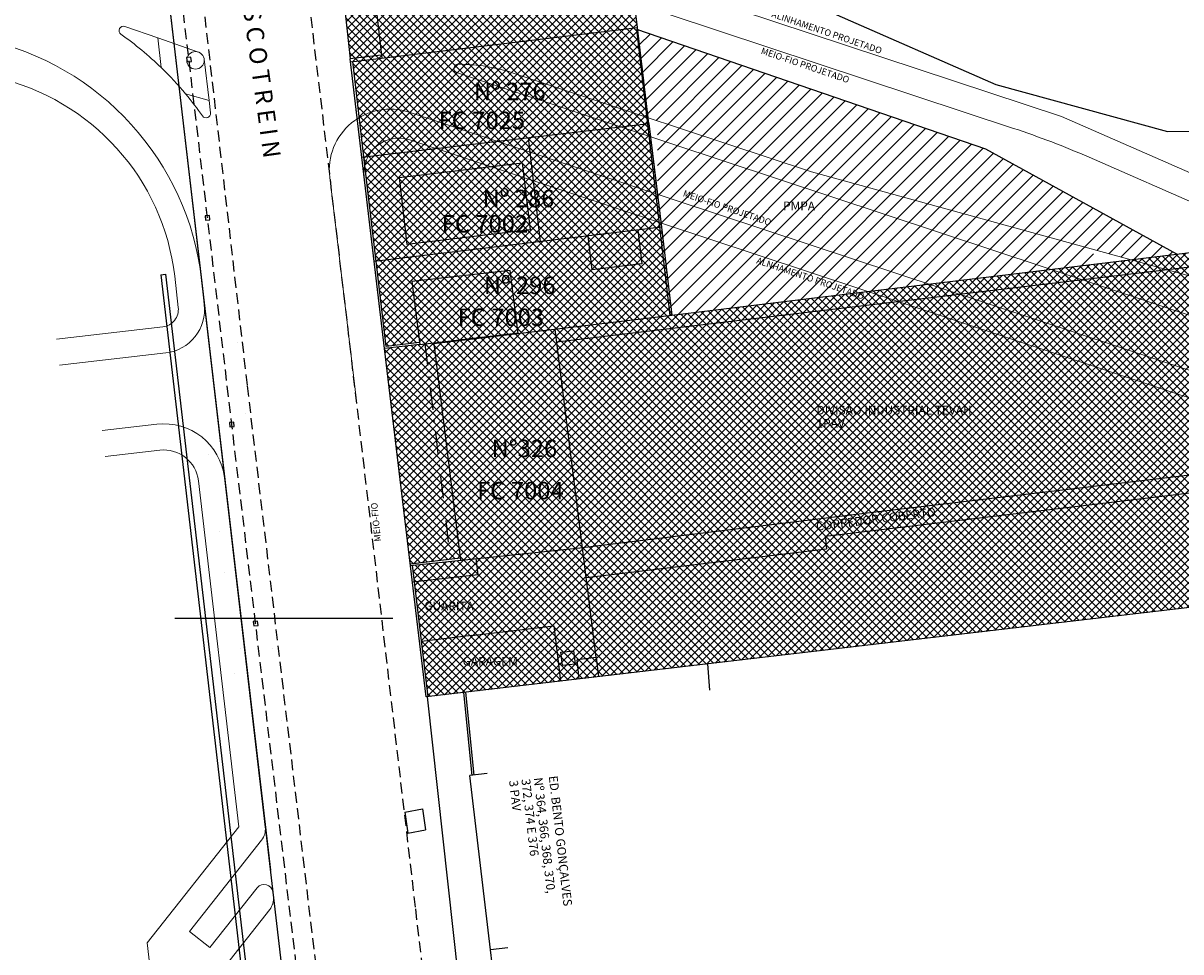
# Model space of a CAD drawing. Units: millimetres. Extents: x 183361 to 185549, y 1678173 to 1678706.
# Drawn here: x 184577 to 184710, y 1678341 to 1678447 of the extents above; entities that cross this region are included whole.
import ezdxf

# ---------------------------------------------------------------- set-up
doc = ezdxf.new("R2010")
doc.units = ezdxf.units.MM
doc.header["$LTSCALE"] = 5
doc.header["$MEASUREMENT"] = 0
for name, pattern in [('DASHDOT', [1, 0.5, -0.25, 0, -0.25]), ('DASHED2', [0.375, 0.25, -0.125]), ('HIDDEN', [0.375, 0.25, -0.125])]:
    doc.linetypes.add(name, pattern=pattern)
for name, color, linetype, lineweight in [('EPTC - correções 25.03.09', 190, 'Continuous', 0), ('GEO-ALINHAMENTO', 6, 'Continuous', 0), ('GEO-CANTEIRO', 3, 'Continuous', 0), ('GEO-MEIO-FIO', 3, 'Continuous', 0)]:
    doc.layers.add(name, color=color, linetype=linetype, lineweight=lineweight)
for name, color, linetype in [('TOP-ALINHAMENTO_DO_AERO', 1, 'Continuous'), ('TOP-ALINHAMENTO_EXTERNO', 2, 'Continuous'), ('TOP-CADASTROS', 11, 'Continuous'), ('TOP-IDENTIFICAÇÃO_PRÉDIOS', 7, 'Continuous'), ('TOP-LEVANTADO', 7, 'Continuous'), ('TOP-MEIO_FIO', 7, 'HIDDEN'), ('TOP-MENOR_POLIGONAL', 7, 'Continuous'), ('TOP-PRANCHA', 7, 'Continuous'), ('TOP-PRÉDIOS', 1, 'Continuous'), ('TOP-PV_GÁS', 9, 'DASHED2'), ('VEGET-98', 7, 'Continuous')]:
    doc.layers.add(name, color=color, linetype=linetype)
doc.styles.add('COTAS 500', font='sansso__.ttf', dxfattribs={"height": 1})
doc.styles.add('SANSSERIF', font='sanss___.ttf', dxfattribs={"height": 1})
doc.styles.add('SANSSERIFBOLD', font='sanssb__.ttf', dxfattribs={"height": 1.5})
doc.styles.add('SANSSERIFITALIC', font='sansso__.ttf', dxfattribs={"height": 0.75})
doc.styles.add('TIMESBOLDITALIC', font='TIMESBI.TTF', dxfattribs={"height": 2})
pattern_1 = [(45, (0, 0), (-0.44194173824, 0.44194173824), []), (135, (0, 0), (-0.44194173824, -0.44194173824), [])]

# ---------------------------------------------------------------- blocks, each defined once
blk = doc.blocks.new('IDENT')
at = {"style": 'SANSSERIFBOLD'}
blk.add_attdef('NÚMERODOPRÉDIO', (0, 0), '', height=1.25, dxfattribs=at)
at = {"color": 8}
for tag, p, height, style in [('TIPODECONSTRUÇÃO', (0, -1.73873), 1, 'SANSSERIFBOLD'), ('NÚMERODEPAVIMENTOS', (0, -3.1602), 1, 'SANSSERIFBOLD'), ('NÚMERODEPAVIMENTOS', (0, -4.58166), 1, 'SANSSERIFBOLD'), ('OBS1', (0, -5.92412), 0.75, 'SANSSERIF'), ('OBS2', (0, -6.95794), 0.75, 'SANSSERIF')]:
    blk.add_attdef(tag, p, '', height=height, dxfattribs=dict(at, style=style))
blk = doc.blocks.new('Tronco')
at = {"color": 7}
blk.add_line((0, 0), (0, 0), dxfattribs=at)
blk.add_line((0, 0), (0, 0), dxfattribs=at)
blk = doc.blocks.new('TG')
at = {"layer": 'TOP-PV_GÁS'}
blk.add_lwpolyline([(-0.25, -0.25), (0.25, -0.25), (0.25, 0.25), (-0.25, 0.25)], close=True, dxfattribs=at)

msp = doc.modelspace()

# ---------------------------------------------------------------- hatches: boundary and pattern name
at = {"layer": 'TOP-ALINHAMENTO_DO_AERO'}
h = msp.add_hatch(dxfattribs=at)
h.set_pattern_fill('ANSI31', color=5, scale=10, style=0)
h.paths.add_polyline_path([(184650, 1678445.532), (184650, 1678435.888), (184667.682, 1678430.036), (184700, 1678421.135), (184700, 1678425.846), (184687.647, 1678432.635)])
h.paths.add_polyline_path([(184650, 1678445.532), (184647.765, 1678446.297), (184648.96, 1678436.232), (184650, 1678435.888)])
h.paths.add_polyline_path([(184667.682, 1678430.036), (184650, 1678435.888), (184650, 1678433.781), (184695.114, 1678418.85), (184699.448, 1678419.373), (184700, 1678419.44), (184700, 1678421.135)])
h.paths.add_polyline_path([(184650, 1678433.781), (184650, 1678427.523), (184650.008, 1678427.456), (184681.118, 1678417.16), (184695.114, 1678418.85)])
h.paths.add_polyline_path([(184650.008, 1678427.456), (184650.401, 1678424.169), (184674.126, 1678416.316), (184681.118, 1678417.16)])
h.paths.add_polyline_path([(184650.401, 1678424.169), (184650.46, 1678423.677), (184650.46, 1678423.677), (184650.295, 1678423.657), (184651.48, 1678413.569), (184651.648, 1678413.589), (184664.848, 1678415.196), (184674.126, 1678416.316)])
h.paths.add_polyline_path([(184700, 1678425.846), (184700, 1678421.135), (184704.278, 1678419.957), (184709.556, 1678420.594)])
h.paths.add_polyline_path([(184664.165, 1678425.374), (184668.628, 1678425.374), (184668.628, 1678426.874), (184664.165, 1678426.874)], flags=25)
h.paths.add_polyline_path([(184652.61, 1678427.108), (184663.691, 1678423.339), (184664.07, 1678424.453), (184652.989, 1678428.222)], flags=25)
h.paths.add_polyline_path([(184661.042, 1678419.416), (184674.45, 1678414.856), (184674.829, 1678415.969), (184661.42, 1678420.53)], flags=9)
at = {"layer": 'TOP-ALINHAMENTO_EXTERNO'}
h = msp.add_hatch(dxfattribs=at)
h.set_pattern_fill('ANSI37', color=256, scale=2.5, style=0)
h.set_pattern_definition(pattern_1)
h.paths.add_polyline_path([(184612.233, 1678465.564), (184614.797, 1678442.988), (184614.839, 1678442.628), (184615.068, 1678442.656), (184647.735, 1678446.552), (184646.997, 1678452.682), (184613.73, 1678463.693)])
h = msp.add_hatch(dxfattribs=at)
h.set_pattern_fill('ANSI37', color=256, scale=2.5, style=0)
h.set_pattern_definition(pattern_1)
h.paths.add_polyline_path([(184647.735, 1678446.552), (184615.068, 1678442.656), (184616.351, 1678431.73), (184649.037, 1678435.585)])
h = msp.add_hatch(dxfattribs=at)
h.set_pattern_fill('ANSI37', color=256, scale=2.5, style=0)
h.set_pattern_definition(pattern_1)
h.paths.add_polyline_path([(184649.037, 1678435.585), (184616.351, 1678431.73), (184617.752, 1678419.803), (184617.756, 1678419.773), (184650.46, 1678423.677)])
h = msp.add_hatch(dxfattribs=at)
h.set_pattern_fill('ANSI37', color=256, scale=2.5)
h.set_pattern_definition(pattern_1)
h.paths.add_polyline_path([(184640.578, 1678373.652), (184640.403, 1678375.141), (184638.933, 1678374.97), (184639.108, 1678373.48)])
h.paths.add_polyline_path([(184750.986, 1678420.682), (184751.751, 1678413.243), (184752.265, 1678413.135), (184750.914, 1678425.445), (184729.205, 1678422.938), (184723.374, 1678422.263), (184699.448, 1678419.373), (184664.848, 1678415.196), (184651.648, 1678413.589), (184638.292, 1678412.007), (184638.477, 1678410.524), (184750.62, 1678423.771)])
h.paths.add_polyline_path([(184750.62, 1678423.771), (184638.477, 1678410.524), (184641.411, 1678386.976), (184673.75, 1678390.895), (184748.205, 1678399.684), (184749.198, 1678399.801), (184748.465, 1678406.008), (184752.444, 1678406.499), (184751.751, 1678413.243), (184750.986, 1678420.682)])
h.paths.add_polyline_path([(184753.209, 1678399.661), (184752.444, 1678406.499), (184748.465, 1678406.008), (184749.198, 1678399.801), (184748.205, 1678399.684), (184673.75, 1678390.895), (184641.411, 1678386.976), (184641.837, 1678383.559), (184669.395, 1678386.842), (184669.238, 1678388.285), (184753.398, 1678398.236), (184753.308, 1678399.051)])
h.paths.add_polyline_path([(184627.428, 1678385.52), (184621.938, 1678384.951), (184622.16, 1678383.061), (184629.444, 1678383.866), (184629.228, 1678385.707)])
h.paths.add_polyline_path([(184629.228, 1678385.707), (184641.112, 1678386.94), (184641.411, 1678386.976), (184638.477, 1678410.524), (184638.292, 1678412.007), (184634.034, 1678411.503), (184624.364, 1678410.358), (184627.401, 1678385.739), (184627.428, 1678385.52)])
h.paths.add_polyline_path([(184655.754, 1678373.629), (184754.825, 1678385.232), (184754.426, 1678388.865), (184754.326, 1678389.781), (184754.307, 1678389.779), (184754.038, 1678392.404), (184753.398, 1678398.236), (184669.238, 1678388.285), (184669.395, 1678386.842), (184641.837, 1678383.559), (184642.982, 1678374.369), (184643.24, 1678372.164)])
h.paths.add_polyline_path([(184643.24, 1678372.164), (184642.982, 1678374.369), (184640.793, 1678374.112), (184641.051, 1678371.908)])
h.paths.add_polyline_path([(184641.051, 1678371.908), (184640.793, 1678374.112), (184642.982, 1678374.369), (184641.837, 1678383.559), (184641.411, 1678386.976), (184641.112, 1678386.94), (184629.228, 1678385.707), (184629.444, 1678383.866), (184622.16, 1678383.061), (184622.962, 1678376.209), (184628.689, 1678376.88), (184638.138, 1678377.984), (184638.879, 1678371.653)])
h.paths.add_polyline_path([(184639.108, 1678373.48), (184638.933, 1678374.97), (184640.403, 1678375.141), (184640.578, 1678373.652)], flags=16)
h.paths.add_polyline_path([(184638.879, 1678371.653), (184638.138, 1678377.984), (184628.689, 1678376.88), (184622.962, 1678376.209), (184623.703, 1678369.876), (184627.822, 1678370.358), (184628.05, 1678370.385)])
h = msp.add_hatch(dxfattribs=at)
h.set_pattern_fill('ANSI37', color=256, scale=2.5)
h.set_pattern_definition(pattern_1)
h.paths.add_polyline_path([(184642.056, 1678422.674), (184642.519, 1678418.801), (184648.235, 1678419.484), (184647.779, 1678423.357)])
h.paths.add_polyline_path([(184621.849, 1678417.481), (184633.131, 1678418.733), (184634.023, 1678411.589), (184634.034, 1678411.503), (184638.292, 1678412.007), (184651.648, 1678413.589), (184650.46, 1678423.677), (184647.779, 1678423.357), (184648.235, 1678419.484), (184642.519, 1678418.801), (184642.056, 1678422.674), (184636.564, 1678422.018), (184617.756, 1678419.773), (184618.901, 1678410.023), (184622.718, 1678410.472)])
h.paths.add_polyline_path([(184623.359, 1678410.303), (184634.023, 1678411.589), (184633.131, 1678418.733), (184621.849, 1678417.481), (184622.718, 1678410.472), (184622.746, 1678410.243), (184622.748, 1678410.23)])
h = msp.add_hatch(dxfattribs=at)
h.set_pattern_fill('ANSI37', color=256, scale=2.5)
h.set_pattern_definition(pattern_1)
h.paths.add_polyline_path([(184622.748, 1678410.23), (184622.746, 1678410.243), (184618.7, 1678409.768), (184621.654, 1678385.066), (184621.693, 1678385.071), (184626.26, 1678385.606), (184627.401, 1678385.739), (184624.364, 1678410.358), (184634.034, 1678411.503), (184634.023, 1678411.589), (184623.359, 1678410.303)])

# ---------------------------------------------------------------- linework, layer by layer
at = {"layer": 'EPTC - correções 25.03.09', "linetype": 'Continuous', "lineweight": 0}
msp.add_line((184595.892, 1678438.961), (184595.915, 1678438.954), dxfattribs=at)
at = {"layer": 'GEO-ALINHAMENTO'}
for p, q in [((184613.73, 1678463.693), (184696.324, 1678436.357)), ((184696.324, 1678436.357), (184752.869, 1678411.62)), ((184754.307, 1678389.779), (184621.606, 1678433.699)), ((184616.39, 1678429.439), (184619.518, 1678402.789)), ((184595.066, 1678414.483), (184594.662, 1678418.061)), ((184581.123, 1678410.846), (184593.31, 1678412.265))]:
    msp.add_line(p, q, dxfattribs=at)
at = {"layer": 'GEO-ALINHAMENTO', "lineweight": 0}
for p, q in [((184586.699, 1678397.4), (184592.95, 1678398.128)), ((184602.013, 1678354.985), (184597.385, 1678394.619)), ((184591.485, 1678341.682), (184602.013, 1678354.985)), ((184594.041, 1678319.796), (184591.485, 1678341.682))]:
    msp.add_line(p, q, dxfattribs=at)
at = {"layer": 'GEO-ALINHAMENTO'}
for centre, radius, start, end in [((184568.343, 1678414.972), 26.5, 6.69325, 77.3358), ((184620.363, 1678429.897), 4, 71.89153, 186.5785), ((184593.079, 1678414.251), 2, 276.64038, 6.66038)]:
    msp.add_arc(centre, radius, start, end, dxfattribs=at)
at = {"layer": 'GEO-ALINHAMENTO', "lineweight": 0}
msp.add_arc((184593.412, 1678394.155), 4, 6.66038, 96.64084, dxfattribs=at)
at = {"layer": 'GEO-CANTEIRO', "lineweight": 0}
for p, q in [((184592.716, 1678445.374), (184597.372, 1678443.757)), ((184598.593, 1678438.194), (184598.037, 1678442.929))]:
    msp.add_line(p, q, dxfattribs=at)
at = {"layer": 'GEO-CANTEIRO'}
for p, q in [((184626.954, 1678441.409), (184742.977, 1678403.009)), ((184667.682, 1678430.036), (184633.481, 1678441.355)), ((184714.449, 1678417.155), (184667.682, 1678430.036))]:
    msp.add_line(p, q, dxfattribs=at)
at = {"layer": 'GEO-CANTEIRO', "lineweight": 0}
for points in [[(184592.716, 1678445.374), (184593.115, 1678441.969, 0.0385521), (184588.493, 1678445.803, -0.8684788), (184588.946, 1678446.683)], [(184595.915, 1678438.954), (184598.593, 1678438.194), (184598.759, 1678436.777, -0.7778303), (184597.854, 1678436.43, 0.0204057)]]:
    msp.add_lwpolyline(points, format="xyb", close=True, dxfattribs=at)
msp.add_circle((184597.044, 1678442.812), 1, dxfattribs=at)
msp.add_arc((184565.979, 1678413.957), 39, 39.86182, 45.90984, dxfattribs=at)
at = {"layer": 'GEO-CANTEIRO'}
for centre, radius, start, end in [((184627.162, 1678441.864), 0.5, 257.95536, 257.95536), ((184627.162, 1678441.864), 0.5, 80.87842, 245.41843), ((184627.275, 1678422.633), 19.724, 71.66043, 90.09641)]:
    msp.add_arc(centre, radius, start, end, dxfattribs=at)
at = {"layer": 'GEO-MEIO-FIO'}
for p, q in [((184614.214, 1678460.373), (184690.843, 1678435.01)), ((184741.092, 1678397.312), (184621.555, 1678436.872)), ((184699.501, 1678431.692), (184748.717, 1678410.162)), ((184612.428, 1678429.39), (184615.467, 1678404.13)), ((184600.365, 1678394.967), (184605.041, 1678354.921)), ((184605.971, 1678346.962), (184605.909, 1678347.489))]:
    msp.add_line(p, q, dxfattribs=at)
at = {"layer": 'GEO-MEIO-FIO', "linetype": 'Continuous'}
for p, q in [((184598.045, 1678414.831), (184597.763, 1678417.669)), ((184581.47, 1678407.866), (184593.657, 1678409.285))]:
    msp.add_line(p, q, dxfattribs=at)
at = {"layer": 'GEO-MEIO-FIO', "linetype": 'Continuous', "lineweight": 0}
for p, q in [((184586.353, 1678400.38), (184592.603, 1678401.108)), ((184604.623, 1678353.448), (184596.343, 1678342.986)), ((184604.132, 1678347.993), (184598.695, 1678341.124)), ((184605.552, 1678345.488), (184597.276, 1678335.031)), ((184596.343, 1678342.986), (184598.695, 1678341.124)), ((184598.695, 1678341.124), (184598.695, 1678341.124))]:
    msp.add_line(p, q, dxfattribs=at)
at = {"layer": 'GEO-MEIO-FIO', "linetype": 'Continuous'}
for centre, radius, start, end in [((184565.979, 1678413.957), 32, 6.66135, 77.80427), ((184593.079, 1678414.251), 5, 276.64038, 6.66038)]:
    msp.add_arc(centre, radius, start, end, dxfattribs=at)
at = {"layer": 'GEO-MEIO-FIO'}
for centre, radius, start, end in [((184619.379, 1678430.219), 7, 71.89153, 186.79742), ((184659.422, 1678340.075), 100, 66.37259, 71.68689), ((184604.916, 1678347.373), 1, 6.66038, 141.64038), ((184603.984, 1678346.73), 2, 321.64038, 6.66038)]:
    msp.add_arc(centre, radius, start, end, dxfattribs=at)
at = {"layer": 'GEO-MEIO-FIO', "linetype": 'Continuous', "lineweight": 0}
for centre, radius, start, end in [((184593.412, 1678394.155), 7, 6.66038, 96.64084), ((184603.055, 1678354.689), 2, 321.64038, 6.66038)]:
    msp.add_arc(centre, radius, start, end, dxfattribs=at)
at = {"layer": 'TOP-ALINHAMENTO_DO_AERO'}
for p, q in [((184651.48, 1678413.569), (184647.63, 1678446.344)), ((184687.647, 1678432.635), (184647.63, 1678446.344)), ((184709.556, 1678420.594), (184687.647, 1678432.635))]:
    msp.add_line(p, q, dxfattribs=at)
at = {"layer": 'TOP-CADASTROS', "linetype": 'Continuous'}
for p, q in [((184611.506, 1678300), (184588.148, 1678500)), ((184618.316, 1678443.401), (184614.797, 1678442.988))]:
    msp.add_line(p, q, dxfattribs=at)
at = {"layer": 'TOP-CADASTROS'}
for p, q in [((184612.221, 1678465.669), (184614.797, 1678442.988)), ((184647.735, 1678446.552), (184646.368, 1678457.901)), ((184647.735, 1678446.552), (184646.958, 1678453.006)), ((184614.839, 1678442.628), (184647.735, 1678446.552)), ((184649.037, 1678435.585), (184647.735, 1678446.552)), ((184616.123, 1678431.703), (184614.797, 1678442.988)), ((184618.7, 1678409.768), (184614.797, 1678442.988)), ((184616.351, 1678431.73), (184615.068, 1678442.656)), ((184617.756, 1678419.773), (184616.351, 1678431.73)), ((184618.901, 1678410.023), (184617.752, 1678419.803)), ((184593.059, 1678418.244), (184593.613, 1678418.308)), ((184622.772, 1678410.246), (184618.7, 1678409.768)), ((184622.718, 1678410.472), (184618.901, 1678410.023)), ((184627.401, 1678385.739), (184621.654, 1678385.066)), ((184627.403, 1678385.739), (184621.693, 1678385.071)), ((184623.703, 1678369.876), (184621.938, 1678384.951)), ((184655.754, 1678373.629), (184655.975, 1678370.638)), ((184628.766, 1678360.863), (184627.822, 1678370.358)), ((184628.766, 1678360.863), (184627.822, 1678370.358)), ((184628.995, 1678360.886), (184628.05, 1678370.385)), ((184628.995, 1678360.886), (184628.05, 1678370.385)), ((184623.603, 1678369.864), (184628.515, 1678325.546)), ((184632.638, 1678326.017), (184630.869, 1678340.852))]:
    msp.add_line(p, q, dxfattribs=at)
for points in [[(184646.368, 1678457.901), (184655.281, 1678454.119), (184669.968, 1678448.3), (184688.806, 1678440.054), (184708.498, 1678434.638), (184750.007, 1678434.98)], [(184593.059, 1678418.244), (184606.794, 1678300)], [(184593.613, 1678418.308), (184607.354, 1678300)]]:
    msp.add_lwpolyline(points, dxfattribs=at)
at = {"layer": 'TOP-LEVANTADO'}
for p, q in [((184611.506, 1678300), (184588.148, 1678500)), ((184616.123, 1678431.703), (184649.037, 1678435.585)), ((184649.037, 1678435.585), (184650.46, 1678423.677)), ((184617.528, 1678419.746), (184616.123, 1678431.703)), ((184650.46, 1678423.677), (184617.528, 1678419.746)), ((184650.46, 1678423.677), (184651.648, 1678413.589)), ((184699.448, 1678419.373), (184723.374, 1678422.263)), ((184664.848, 1678415.196), (184699.448, 1678419.373)), ((184651.648, 1678413.589), (184664.848, 1678415.196)), ((184624.364, 1678410.358), (184651.648, 1678413.589)), ((184623.475, 1678369.849), (184618.7, 1678409.768)), ((184754.825, 1678385.232), (184623.475, 1678369.849))]:
    msp.add_line(p, q, dxfattribs=at)
at = {"layer": 'TOP-MEIO_FIO'}
for points in [[(184615.489, 1678300), (184602.996, 1678405.572), (184596.511, 1678461.942), (184592.08, 1678500)], [(184604.162, 1678500), (184608.498, 1678462.665), (184614.701, 1678410.321), (184622.256, 1678345.554), (184623.478, 1678334.978), (184627.504, 1678300.764), (184627.594, 1678300)]]:
    msp.add_lwpolyline(points, dxfattribs=at)
at = {"layer": 'TOP-MENOR_POLIGONAL'}
msp.add_lwpolyline([(184605.666, 1678350), (184588.148, 1678500)], dxfattribs=at)
at = {"layer": 'TOP-PRANCHA'}
msp.add_line((184619.673, 1678378.845), (184594.673, 1678378.845), dxfattribs=at)
at = {"layer": 'TOP-PRÉDIOS', "linetype": 'Continuous'}
msp.add_line((184618.454, 1678443.06), (184615.755, 1678466.054), dxfattribs=at)
at = {"layer": 'TOP-PRÉDIOS'}
for p, q in [((184635.185, 1678433.951), (184636.564, 1678422.018)), ((184620.412, 1678429.38), (184634.514, 1678431.043)), ((184634.514, 1678431.043), (184635.399, 1678423.389)), ((184620.412, 1678429.38), (184621.293, 1678421.705)), ((184635.399, 1678423.389), (184621.293, 1678421.705)), ((184750.62, 1678423.771), (184638.477, 1678410.524)), ((184647.779, 1678423.357), (184648.235, 1678419.484)), ((184642.519, 1678418.801), (184642.056, 1678422.674)), ((184648.235, 1678419.484), (184642.519, 1678418.801)), ((184633.131, 1678418.733), (184621.849, 1678417.481)), ((184634.034, 1678411.503), (184633.131, 1678418.733)), ((184621.849, 1678417.481), (184622.748, 1678410.23)), ((184622.748, 1678410.23), (184634.023, 1678411.589)), ((184642.982, 1678374.369), (184638.292, 1678412.007)), ((184624.364, 1678410.358), (184627.428, 1678385.52)), ((184673.75, 1678390.895), (184749.198, 1678399.801)), ((184669.238, 1678388.285), (184753.44, 1678398.241)), ((184641.112, 1678386.94), (184673.75, 1678390.895)), ((184669.238, 1678388.285), (184669.395, 1678386.842)), ((184621.672, 1678384.923), (184641.112, 1678386.94)), ((184641.837, 1678383.559), (184669.395, 1678386.842)), ((184629.444, 1678383.866), (184629.226, 1678385.721)), ((184621.898, 1678383.033), (184629.444, 1678383.866)), ((184628.689, 1678376.88), (184622.962, 1678376.209)), ((184638.933, 1678374.97), (184640.403, 1678375.141)), ((184639.108, 1678373.48), (184638.933, 1678374.97)), ((184640.403, 1678375.141), (184640.578, 1678373.652)), ((184642.982, 1678374.369), (184640.793, 1678374.112)), ((184642.982, 1678374.369), (184643.24, 1678372.164)), ((184639.108, 1678373.48), (184640.578, 1678373.652)), ((184641.051, 1678371.908), (184640.793, 1678374.112)), ((184630.484, 1678361.067), (184628.498, 1678360.832)), ((184630.484, 1678361.067), (184628.498, 1678360.832)), ((184630.484, 1678361.067), (184628.498, 1678360.832)), ((184630.869, 1678340.852), (184628.498, 1678360.832)), ((184630.869, 1678340.852), (184628.498, 1678360.832)), ((184630.869, 1678340.852), (184628.498, 1678360.832)), ((184621.05, 1678356.637), (184623.063, 1678357.023)), ((184623.063, 1678357.023), (184623.414, 1678354.641)), ((184621.05, 1678356.637), (184621.401, 1678354.256)), ((184621.401, 1678354.256), (184623.414, 1678354.641)), ((184632.855, 1678341.087), (184630.869, 1678340.852)), ((184632.855, 1678341.087), (184630.869, 1678340.852)), ((184632.855, 1678341.087), (184630.869, 1678340.852))]:
    msp.add_line(p, q, dxfattribs=at)
at = {"layer": 'TOP-PRÉDIOS', "linetype": 'DASHDOT'}
msp.add_line((184623.358, 1678410.315), (184626.261, 1678385.605), dxfattribs=at)
msp.add_line((184623.358, 1678410.315), (184626.261, 1678385.605), dxfattribs=at)
msp.add_line((184623.358, 1678410.315), (184626.261, 1678385.605), dxfattribs=at)
at = {"layer": 'TOP-PRÉDIOS'}
msp.add_lwpolyline([(184628.689, 1678376.88), (184638.138, 1678377.984), (184638.879, 1678371.653)], dxfattribs=at)
at = {"layer": 'TOP-PV_GÁS', "flags": 128}
msp.add_lwpolyline([(184613.246, 1678300), (184612.047, 1678310.208), (184603.939, 1678378.273), (184601.209, 1678401.066), (184598.43, 1678424.766), (184596.296, 1678442.907), (184594.141, 1678461.066), (184591.945, 1678478.523), (184589.894, 1678496.636), (184589.51, 1678500)], dxfattribs=at)

# ---------------------------------------------------------------- block references
at = {"layer": 'TOP-IDENTIFICAÇÃO_PRÉDIOS'}
ref = msp.add_blockref('IDENT', (184673.98, 1678422.418), dxfattribs=dict(at, xscale=500, yscale=500, zscale=500, rotation=359.9999999999999))
ref.add_attrib('NOMEDOPRÉDIO', 'PMPA', (184664.415, 1678425.624), dxfattribs={"layer": '0', "height": 1, "style": 'SANSSERIFBOLD'})
ref = msp.add_blockref('IDENT', (184668.246, 1678402.219), dxfattribs=dict(at, xscale=500, yscale=500, zscale=500, rotation=359.9999999999999))
ref.add_attrib('NOMEDOPRÉDIO', 'DIVISÃO INDUSTRIAL TEVAH', (184668.246, 1678402.219), dxfattribs={"layer": '0', "height": 1, "style": 'SANSSERIFBOLD'})
ref.add_attrib('NÚMERODOPRÉDIO', '1PAV', (184668.246, 1678400.709), dxfattribs={"layer": '0', "color": 8, "height": 1, "style": 'SANSSERIFBOLD'})
ref = msp.add_blockref('IDENT', (184668.078, 1678390.4), dxfattribs=dict(at, xscale=500, yscale=500, zscale=500, rotation=6.984482778925253))
ref.add_attrib('NÚMERODOPRÉDIO', 'CORREDOR COBERTO', (184668.262, 1678388.901), dxfattribs={"layer": '0', "color": 8, "height": 1, "rotation": 6.98448, "style": 'SANSSERIFBOLD'})
ref = msp.add_blockref('IDENT', (184623.279, 1678381.289), dxfattribs=dict(at, xscale=500, yscale=500, zscale=500, rotation=359.9999999999999))
ref.add_attrib('NÚMERODOPRÉDIO', 'GUARITA', (184623.279, 1678379.779), dxfattribs={"layer": '0', "color": 8, "height": 1, "style": 'SANSSERIFBOLD'})
ref = msp.add_blockref('IDENT', (184627.674, 1678374.953), dxfattribs=dict(at, xscale=500, yscale=500, zscale=500, rotation=359.9999999999999))
ref.add_attrib('NÚMERODOPRÉDIO', 'GARAGEM', (184627.674, 1678373.443), dxfattribs={"layer": '0', "color": 8, "height": 1, "style": 'SANSSERIFBOLD'})
ref = msp.add_blockref('IDENT', (184637.549, 1678360.765), dxfattribs=dict(at, rotation=276.5105555556001))
ref.add_attrib('NÚMERODOPRÉDIO', 'ED. BENTO GONÇALVES', (184637.549, 1678360.765), dxfattribs={"layer": '0', "height": 1, "rotation": 276.51056, "style": 'SANSSERIFBOLD'})
ref.add_attrib('TIPODECONSTRUÇÃO', 'Nº 364, 366, 368, 370,', (184635.822, 1678360.568), dxfattribs={"layer": '0', "height": 1, "rotation": 276.51056, "style": 'SANSSERIFBOLD'})
ref.add_attrib('NÚMERODEPAVIMENTOS', '372, 374 E 376', (184634.409, 1678360.406), dxfattribs={"layer": '0', "color": 8, "height": 1, "rotation": 276.51056, "style": 'SANSSERIFBOLD'})
ref.add_attrib('NÚMERODEPAVIMENTOS', '3 PAV', (184632.997, 1678360.245), dxfattribs={"layer": '0', "color": 8, "height": 1, "rotation": 276.51056, "style": 'SANSSERIFBOLD'})
at = {"layer": 'TOP-PV_GÁS', "rotation": 276.5105555556001}
for p in [(184596.296, 1678442.907), (184598.43, 1678424.766), (184601.209, 1678401.066), (184603.939, 1678378.273)]:
    msp.add_blockref('TG', p, dxfattribs=at)
at = {"layer": 'VEGET-98', "rotation": 276.5105555555556}
for p, xscale, yscale, zscale in [((184598.903, 1678435.493), 0.125, 0.125, 0.125), ((184601.822, 1678410.502), 0.075, 0.075, 0.075), ((184602.781, 1678402.288), 0.075, 0.075, 0.075), ((184598.538, 1678397.614), 0.2, 0.2, 0.2), ((184603.778, 1678393.756), 0.1, 0.1, 0.1), ((184599.744, 1678388.782), 0.25, 0.25, 0.25), ((184600.346, 1678384.065), 0.04, 0.04, 0.04), ((184602.181, 1678375.439), 0.125, 0.125, 0.125), ((184605.922, 1678375.401), 0.1, 0.1, 0.1), ((184601.494, 1678372.506), 0.15, 0.15, 0.15), ((184606.882, 1678367.177), 0.1, 0.1, 0.1)]:
    msp.add_blockref('Tronco', p, dxfattribs=dict(at, xscale=xscale, yscale=yscale, zscale=zscale))

# ---------------------------------------------------------------- texts
at = {"layer": 'GEO-MEIO-FIO', "style": 'SANSSERIFITALIC'}
for s, p in [('ALINHAMENTO PROJETADO', (184663.033, 1678447.799)), ('MEIO-FIO PROJETADO', (184661.813, 1678443.595)), ('MEIO-FIO PROJETADO', (184652.866, 1678427.252)), ('ALNHAMENTO PROJETADO', (184661.298, 1678419.56))]:
    msp.add_text(s, height=0.75, rotation=341.21586, dxfattribs=at).set_placement(p)
at = {"layer": 'TOP-IDENTIFICAÇÃO_PRÉDIOS', "style": 'SANSSERIFBOLD'}
for s, p in [('Nº 276', (184628.969, 1678438.234)), ('FC 7025', (184624.918, 1678434.926)), ('Nº 286', (184629.95, 1678425.974)), ('FC 7002', (184625.277, 1678423.077)), ('Nº 296', (184630.096, 1678416.022)), ('FC 7003', (184627.106, 1678412.359)), ('N°326', (184630.992, 1678397.335)), ('FC 7004', (184629.341, 1678392.497))]:
    msp.add_text(s, height=2, dxfattribs=at).set_placement(p)
at = {"layer": 'TOP-MEIO_FIO'}
for s, height, rotation, style, p in [('A V. F R A N C I S C O T R E I N', 2, 277.84209, 'TIMESBOLDITALIC', (184599.993, 1678466.868)), ('MEIO-FIO', 0.75, 95.66923, 'COTAS 500', (184618.322, 1678387.701))]:
    msp.add_text(s, height=height, rotation=rotation, dxfattribs=dict(at, style=style)).set_placement(p)

doc.saveas('drawing.dxf')
